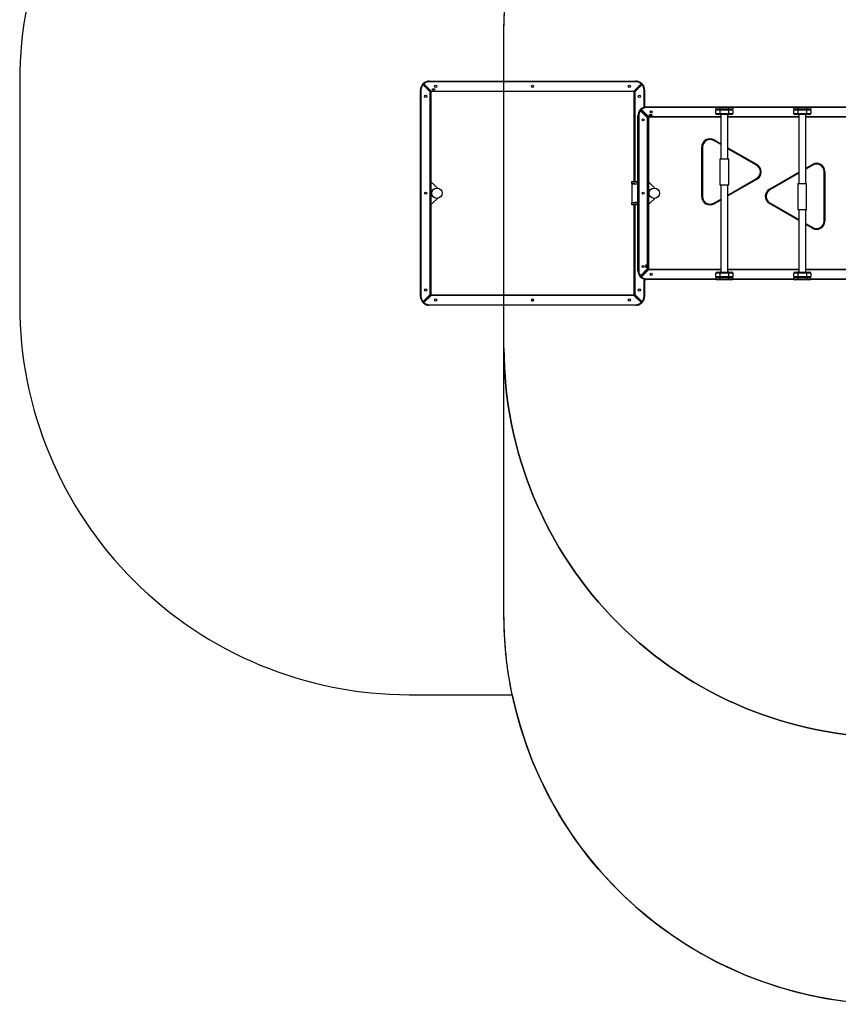
# Model space of a CAD drawing. Units: millimetres. Extents: x -399 to 1156, y -7 to 864.
# Drawn here: x 137 to 452, y -7 to 373 of the extents above; entities that cross this region are included whole.
import ezdxf

# ---------------------------------------------------------------- set-up
doc = ezdxf.new("R2010")
doc.units = ezdxf.units.MM
doc.header["$LTSCALE"] = 45
doc.header["$PDSIZE"] = -1
doc.layers.add('VP-DIM', color=7, linetype='Continuous')
doc.layers.add('VP-HIC', color=6, linetype='Continuous')
doc.layers.add('VP-EQ', color=7, linetype='Continuous', true_color=0x8a3492)
doc.dimstyles.get("Standard").update_dxf_attribs({"dimtxt": 14, "dimasz": 20, "dimexe": 20, "dimexo": 50, "dimgap": 20, "dimtad": 0, "dimdec": 0, "dimzin": 0, "dimdsep": 46, "dimtxsty": 'Standard', "dimcen": -0.09, "dimadec": 0, "dimazin": 0, "dimtfac": 1, "dimtdec": 4, "dimtofl": 0, "dimtmove": 0, "dimatfit": 3, "dimfxl": 70, "dimfxlon": 1, "dimtolj": 1, "dimtzin": 0, "dimarcsym": 0})

# ---------------------------------------------------------------- blocks, each defined once
blk = doc.blocks.new('*D883')
at = {"layer": 'Defpoints', "color": 0}
for p in [(592.72, 610.22), (592.72, 353.91), (291.36, 305.87)]:
    blk.add_point(p, dxfattribs=at)
at = {"layer": 'VP-DIM', "color": 0, "lineweight": -2}
for p, q in [((291.36, 540.22), (291.36, 630.22)), ((592.72, 540.22), (592.72, 630.22)), ((311.36, 610.22), (405.87, 610.22)), ((572.72, 610.22), (476.21, 610.22))]:
    blk.add_line(p, q, dxfattribs=at)
at = {"layer": 'VP-DIM', "color": 0}
for points in [[(311.36, 613.56), (311.36, 606.89), (291.36, 610.22)], [(572.72, 606.89), (572.72, 613.56), (592.72, 610.22)]]:
    blk.add_solid(points, dxfattribs=at)
at = {"layer": 'VP-DIM', "color": 0, "insert": (441.04, 610.22), "char_height": 14, "attachment_point": 5}
blk.add_mtext('\\A1;310', dxfattribs=at)
blk = doc.blocks.new('*D885')
at = {"layer": 'Defpoints', "color": 0}
for p in [(747.02, 696.46), (137.06, 305.87), (747.02, 246.28)]:
    blk.add_point(p, dxfattribs=at)
at = {"layer": 'VP-DIM', "color": 0, "lineweight": -2}
for p, q in [((137.06, 626.46), (137.06, 716.46)), ((747.02, 626.46), (747.02, 716.46)), ((157.06, 696.46), (407.87, 696.46)), ((727.02, 696.46), (478.21, 696.46))]:
    blk.add_line(p, q, dxfattribs=at)
at = {"layer": 'VP-DIM', "color": 0}
for points in [[(157.06, 699.8), (157.06, 693.13), (137.06, 696.46)], [(727.02, 693.13), (727.02, 699.8), (747.02, 696.46)]]:
    blk.add_solid(points, dxfattribs=at)
at = {"layer": 'VP-DIM', "color": 0, "insert": (443.04, 696.46), "char_height": 14, "attachment_point": 5}
blk.add_mtext('\\A1;610', dxfattribs=at)
blk = doc.blocks.new('RB2862')
at = {"color": 7, "linetype": 'Continuous', "lineweight": 25}
for p, q in [((214.36, 416.09), (211.55, 418.9)), ((211.69, 419.05), (214.5, 416.23)), ((214.55, 416.28), (211.74, 419.09)), ((211.88, 419.24), (214.69, 416.42)), ((213.96, 420.02), (213.96, 420.22)), ((213.96, 420.22), (293.46, 420.22)), ((293.46, 420.02), (213.96, 420.02)), ((292.73, 416.42), (295.54, 419.24)), ((295.68, 419.09), (292.87, 416.28)), ((292.92, 416.23), (295.73, 419.05)), ((295.88, 418.9), (293.06, 416.09)), ((293.46, 420.02), (293.46, 420.22)), ((210.76, 416.82), (210.56, 416.82)), ((210.56, 337.32), (210.56, 416.82)), ((210.76, 416.82), (210.76, 337.32)), ((214.11, 416.62), (214.12, 416.62)), ((214.12, 416.62), (214.12, 416.71)), ((214.36, 338.06), (214.36, 416.09)), ((214.56, 416.09), (214.36, 416.09)), ((214.56, 416.09), (214.56, 338.06)), ((214.69, 416.42), (292.73, 416.42)), ((214.69, 416.22), (214.69, 416.42)), ((292.73, 416.22), (214.69, 416.22)), ((249.71, 416.22), (249.71, 415.96)), ((249.85, 415.62), (251.72, 413.66)), ((255.7, 413.66), (257.57, 415.62)), ((257.71, 415.96), (257.71, 416.22)), ((292.73, 416.22), (292.73, 416.42)), ((293.06, 416.09), (292.86, 416.09)), ((292.86, 338.06), (292.86, 416.09)), ((293.06, 416.09), (293.06, 338.06)), ((293.3, 416.71), (293.3, 416.62)), ((293.3, 416.62), (293.31, 416.62)), ((293.36, 415.57), (293.81, 415.57)), ((293.36, 415.53), (293.36, 415.57)), ((293.86, 415.53), (293.36, 415.53)), ((293.36, 415.34), (293.57, 415.15)), ((293.36, 415), (293.36, 415.34)), ((293.41, 415), (293.36, 415)), ((293.36, 414.8), (293.81, 414.8)), ((293.36, 414.76), (293.36, 414.8)), ((293.86, 414.76), (293.36, 414.76)), ((293.41, 415.23), (293.41, 415)), ((293.55, 415.11), (293.41, 415.23)), ((293.71, 415.28), (293.71, 415.32)), ((293.81, 415.65), (293.86, 415.62)), ((293.81, 415.57), (293.81, 415.65)), ((293.81, 414.88), (293.86, 414.85)), ((293.81, 414.8), (293.81, 414.88)), ((293.86, 415.62), (293.86, 415.53)), ((293.86, 414.85), (293.86, 414.76)), ((296.86, 416.82), (296.66, 416.82)), ((296.66, 337.32), (296.66, 416.82)), ((296.86, 416.82), (296.86, 337.32)), ((211.55, 335.24), (214.36, 338.06)), ((214.5, 337.91), (211.69, 335.1)), ((211.74, 335.05), (214.55, 337.86)), ((214.69, 337.72), (211.88, 334.91)), ((214.11, 337.52), (214.12, 337.52)), ((214.12, 337.52), (214.12, 337.43)), ((214.56, 338.06), (214.36, 338.06)), ((214.69, 337.92), (249.21, 337.92)), ((214.69, 337.92), (214.69, 337.72)), ((249.16, 336.47), (249.24, 338.66)), ((249.46, 338.71), (249.24, 338.66)), ((249.55, 338.9), (249.34, 338.85)), ((249.37, 336.47), (249.46, 338.71)), ((249.58, 338.89), (249.97, 338.81)), ((257.36, 338.78), (250.06, 338.78)), ((257.45, 338.81), (257.84, 338.89)), ((258.08, 338.85), (257.87, 338.9)), ((257.96, 338.71), (258.05, 336.47)), ((258.18, 338.66), (257.96, 338.71)), ((258.18, 338.66), (258.27, 336.47)), ((258.21, 337.92), (292.73, 337.92)), ((292.73, 337.92), (292.73, 337.72)), ((295.54, 334.91), (292.73, 337.72)), ((293.06, 338.06), (292.86, 338.06)), ((292.87, 337.86), (295.68, 335.05)), ((295.73, 335.1), (292.92, 337.91)), ((293.06, 338.06), (295.88, 335.24)), ((293.3, 337.43), (293.3, 337.52)), ((293.3, 337.52), (293.31, 337.52)), ((210.76, 337.32), (210.56, 337.32)), ((211.75, 334.76), (211.88, 334.91)), ((213.96, 334.12), (213.96, 333.92)), ((220.55, 333.92), (213.96, 333.92)), ((224.16, 332.4), (221.45, 335.11)), ((221.59, 335.4), (224.4, 332.58)), ((224.52, 332.53), (221.65, 335.4)), ((221.9, 335.15), (221.87, 335.12)), ((221.94, 335.53), (224.71, 332.77)), ((223.81, 336.47), (223.81, 336.17)), ((223.81, 336.47), (283.61, 336.47)), ((283.61, 336.17), (223.81, 336.17)), ((282.72, 332.77), (285.48, 335.53)), ((285.77, 335.4), (282.9, 332.53)), ((283.02, 332.58), (285.83, 335.4)), ((285.97, 335.11), (283.26, 332.4)), ((283.61, 336.47), (283.61, 336.17)), ((285.56, 335.12), (285.52, 335.15)), ((293.46, 333.92), (286.88, 333.92)), ((293.46, 334.12), (293.46, 333.92)), ((296.86, 337.32), (296.66, 337.32)), ((220.46, 333.17), (220.76, 333.17)), ((220.46, 306.4), (220.46, 333.17)), ((223.97, 333.01), (223.97, 333.08)), ((224.03, 332.97), (224.03, 333.02)), ((224.08, 332.97), (224.03, 332.97)), ((224.46, 332.44), (224.46, 304.57)), ((282.76, 332.47), (224.67, 332.47)), ((224.71, 332.77), (282.72, 332.77)), ((225.08, 333.42), (225.11, 333.47)), ((225.16, 333.42), (225.08, 333.42)), ((225.11, 333.47), (225.21, 333.47)), ((225.16, 332.97), (225.16, 333.42)), ((225.21, 332.97), (225.16, 332.97)), ((225.21, 333.47), (225.21, 332.97)), ((225.47, 333.42), (225.5, 333.47)), ((225.55, 333.42), (225.47, 333.42)), ((225.5, 333.47), (225.59, 333.47)), ((225.55, 332.97), (225.55, 333.42)), ((225.59, 332.97), (225.55, 332.97)), ((225.59, 333.47), (225.59, 332.97)), ((225.78, 332.97), (225.97, 333.18)), ((226.12, 332.97), (225.78, 332.97)), ((225.84, 333.32), (225.8, 333.32)), ((226.01, 333.16), (225.88, 333.02)), ((225.88, 333.02), (226.12, 333.02)), ((226.12, 333.02), (226.12, 332.97)), ((249.71, 332.47), (249.71, 332.26)), ((249.85, 331.92), (251.72, 329.96)), ((255.7, 329.96), (257.57, 331.92)), ((257.71, 332.26), (257.71, 332.47)), ((282.96, 304.57), (282.96, 332.44)), ((283.39, 332.97), (283.34, 332.97)), ((283.39, 333.02), (283.39, 332.97)), ((283.45, 333.08), (283.45, 333.01)), ((283.46, 332.04), (283.91, 332.04)), ((283.46, 331.99), (283.46, 332.04)), ((283.96, 331.99), (283.46, 331.99)), ((283.46, 331.66), (283.91, 331.66)), ((283.46, 331.61), (283.46, 331.66)), ((283.96, 331.61), (283.46, 331.61)), ((283.6, 331.42), (283.6, 331.38)), ((283.71, 331.28), (283.76, 331.28)), ((283.85, 331.36), (283.85, 331.41)), ((283.91, 332.04), (283.91, 332.12)), ((283.91, 332.12), (283.96, 332.09)), ((283.91, 331.66), (283.91, 331.73)), ((283.91, 331.73), (283.96, 331.7)), ((283.96, 332.09), (283.96, 331.99)), ((283.96, 331.7), (283.96, 331.61)), ((286.66, 333.17), (286.96, 333.17)), ((286.96, 333.17), (286.96, 306.17)), ((252.4, 311.64), (252.4, 311.94)), ((252.4, 311.94), (271.45, 311.94)), ((271.45, 311.64), (252.4, 311.64)), ((271.45, 311.64), (271.45, 311.94)), ((220.36, 304.97), (220.36, 306.17)), ((220.36, 304.97), (220.66, 304.97)), ((220.36, 301.47), (220.36, 304.97)), ((220.66, 306.47), (220.66, 304.97)), ((220.66, 306.47), (221.06, 306.47)), ((220.66, 304.97), (220.66, 301.47)), ((221.06, 304.97), (220.66, 304.97)), ((221.06, 304.97), (221.06, 306.47)), ((221.06, 301.47), (221.06, 304.97)), ((221.06, 304.97), (221.36, 304.97)), ((221.36, 304.97), (221.36, 306.17)), ((221.36, 301.47), (221.36, 304.97)), ((221.66, 304.97), (221.36, 304.97)), ((221.66, 306.47), (221.66, 304.97)), ((221.66, 306.47), (222.96, 306.47)), ((221.66, 304.97), (221.66, 301.47)), ((222.96, 304.97), (221.66, 304.97)), ((222.96, 304.97), (222.96, 306.47)), ((222.96, 301.47), (222.96, 304.97)), ((223.26, 304.97), (222.96, 304.97)), ((223.26, 306.17), (223.26, 304.97)), ((223.26, 304.97), (223.26, 301.47)), ((256.92, 304.57), (223.26, 304.57)), ((251.08, 304.57), (249.61, 307.12)), ((266.92, 304.91), (256.92, 304.91)), ((256.92, 304.91), (256.92, 301.54)), ((266.92, 304.91), (266.92, 301.54)), ((284.06, 304.57), (266.92, 304.57)), ((274.23, 307.12), (272.76, 304.57)), ((284.06, 304.97), (284.06, 306.17)), ((284.06, 304.97), (284.36, 304.97)), ((284.06, 301.47), (284.06, 304.97)), ((284.36, 306.47), (284.36, 304.97)), ((284.36, 306.47), (285.66, 306.47)), ((284.36, 304.97), (284.36, 301.47)), ((285.66, 304.97), (284.36, 304.97)), ((285.66, 304.97), (285.66, 306.47)), ((285.66, 301.47), (285.66, 304.97)), ((285.66, 304.97), (285.96, 304.97)), ((285.96, 306.17), (285.96, 304.97)), ((285.96, 304.97), (285.96, 301.47)), ((286.26, 304.97), (285.96, 304.97)), ((286.26, 306.47), (286.26, 304.97)), ((286.26, 306.47), (286.66, 306.47)), ((286.66, 304.97), (286.26, 304.97)), ((286.26, 304.97), (286.26, 301.47)), ((286.66, 304.97), (286.66, 306.47)), ((286.66, 301.47), (286.66, 304.97)), ((286.96, 304.97), (286.66, 304.97)), ((286.96, 306.17), (286.96, 304.97)), ((286.96, 304.97), (286.96, 301.47)), ((220.36, 301.47), (220.66, 301.47)), ((220.36, 300.27), (220.36, 301.47)), ((220.46, 276.4), (220.46, 300.05)), ((220.66, 301.47), (221.06, 301.47)), ((220.66, 301.47), (220.66, 299.97)), ((221.06, 299.97), (220.66, 299.97)), ((221.06, 301.47), (221.36, 301.47)), ((221.06, 299.97), (221.06, 301.47)), ((221.66, 301.47), (221.36, 301.47)), ((221.36, 300.27), (221.36, 301.47)), ((221.66, 301.47), (221.66, 299.97)), ((221.66, 301.47), (222.96, 301.47)), ((222.96, 299.97), (221.66, 299.97)), ((222.96, 299.97), (222.96, 301.47)), ((223.26, 301.47), (222.96, 301.47)), ((223.26, 301.88), (256.92, 301.88)), ((223.26, 301.47), (223.26, 300.27)), ((224.46, 301.88), (224.46, 274.57)), ((259.14, 290.62), (252.64, 301.88)), ((256.92, 301.54), (266.92, 301.54)), ((271.21, 301.88), (264.71, 290.62)), ((266.92, 301.88), (284.06, 301.88)), ((282.96, 274.57), (282.96, 301.88)), ((284.06, 301.47), (284.36, 301.47)), ((284.06, 300.27), (284.06, 301.47)), ((284.36, 301.47), (285.66, 301.47)), ((284.36, 301.47), (284.36, 299.97)), ((285.66, 299.97), (284.36, 299.97)), ((285.66, 299.97), (285.66, 301.47)), ((285.66, 301.47), (285.96, 301.47)), ((285.96, 301.47), (285.96, 300.27)), ((286.26, 301.47), (285.96, 301.47)), ((286.26, 301.47), (286.26, 299.97)), ((286.26, 301.47), (286.66, 301.47)), ((286.66, 299.97), (286.26, 299.97)), ((286.66, 299.97), (286.66, 301.47)), ((286.96, 301.47), (286.66, 301.47)), ((286.96, 301.47), (286.96, 300.27)), ((286.96, 300.27), (286.96, 276.17)), ((243.2, 274.57), (249.71, 285.83)), ((255.28, 285.83), (261.78, 274.57)), ((220.36, 274.97), (220.36, 276.17)), ((220.36, 271.47), (220.36, 274.97)), ((220.36, 274.97), (220.66, 274.97)), ((220.66, 276.47), (220.66, 274.97)), ((220.66, 276.47), (221.06, 276.47)), ((220.66, 274.97), (220.66, 271.47)), ((221.06, 274.97), (220.66, 274.97)), ((221.06, 274.97), (221.06, 276.47)), ((221.06, 274.97), (221.36, 274.97)), ((221.06, 271.47), (221.06, 274.97)), ((221.36, 274.97), (221.36, 276.17)), ((221.36, 271.47), (221.36, 274.97)), ((221.66, 274.97), (221.36, 274.97)), ((221.66, 276.47), (221.66, 274.97)), ((221.66, 276.47), (222.96, 276.47)), ((221.66, 274.97), (221.66, 271.47)), ((222.96, 274.97), (221.66, 274.97)), ((222.96, 274.97), (222.96, 276.47)), ((222.96, 271.47), (222.96, 274.97)), ((223.26, 274.97), (222.96, 274.97)), ((223.26, 276.17), (223.26, 274.97)), ((223.26, 274.97), (223.26, 271.47)), ((247.49, 274.57), (223.26, 274.57)), ((257.49, 274.91), (247.49, 274.91)), ((247.49, 274.91), (247.49, 271.54)), ((257.49, 274.91), (257.49, 271.54)), ((284.06, 274.57), (257.49, 274.57)), ((284.06, 274.97), (284.06, 276.17)), ((284.06, 274.97), (284.36, 274.97)), ((284.06, 271.47), (284.06, 274.97)), ((284.36, 276.47), (284.36, 274.97)), ((284.36, 276.47), (285.66, 276.47)), ((285.66, 274.97), (284.36, 274.97)), ((284.36, 274.97), (284.36, 271.47)), ((285.66, 274.97), (285.66, 276.47)), ((285.66, 271.47), (285.66, 274.97)), ((285.66, 274.97), (285.96, 274.97)), ((285.96, 276.17), (285.96, 274.97)), ((285.96, 274.97), (285.96, 271.47)), ((286.26, 274.97), (285.96, 274.97)), ((286.26, 276.47), (286.26, 274.97)), ((286.26, 276.47), (286.66, 276.47)), ((286.66, 274.97), (286.26, 274.97)), ((286.26, 274.97), (286.26, 271.47)), ((286.66, 274.97), (286.66, 276.47)), ((286.96, 274.97), (286.66, 274.97)), ((286.66, 271.47), (286.66, 274.97)), ((286.96, 276.17), (286.96, 274.97)), ((286.96, 274.97), (286.96, 271.47)), ((220.36, 270.27), (220.36, 271.47)), ((220.36, 271.47), (220.66, 271.47)), ((220.46, 246.4), (220.46, 270.05)), ((220.66, 271.47), (220.66, 269.97)), ((220.66, 271.47), (221.06, 271.47)), ((221.06, 269.97), (220.66, 269.97)), ((221.06, 269.97), (221.06, 271.47)), ((221.06, 271.47), (221.36, 271.47)), ((221.36, 270.27), (221.36, 271.47)), ((221.66, 271.47), (221.36, 271.47)), ((221.66, 271.47), (221.66, 269.97)), ((221.66, 271.47), (222.96, 271.47)), ((222.96, 269.97), (221.66, 269.97)), ((222.96, 269.97), (222.96, 271.47)), ((223.26, 271.47), (222.96, 271.47)), ((223.26, 271.88), (247.49, 271.88)), ((223.26, 271.47), (223.26, 270.27)), ((224.46, 271.88), (224.46, 244.57)), ((240.18, 269.33), (241.65, 271.88)), ((247.49, 271.54), (257.49, 271.54)), ((257.49, 271.88), (284.06, 271.88)), ((263.33, 271.88), (264.8, 269.33)), ((282.96, 244.57), (282.96, 271.88)), ((284.06, 271.47), (284.36, 271.47)), ((284.06, 270.27), (284.06, 271.47)), ((284.36, 271.47), (285.66, 271.47)), ((284.36, 271.47), (284.36, 269.97)), ((285.66, 269.97), (284.36, 269.97)), ((285.66, 269.97), (285.66, 271.47)), ((285.66, 271.47), (285.96, 271.47)), ((285.96, 271.47), (285.96, 270.27)), ((286.26, 271.47), (285.96, 271.47)), ((286.26, 271.47), (286.26, 269.97)), ((286.26, 271.47), (286.66, 271.47)), ((286.66, 269.97), (286.26, 269.97)), ((286.66, 269.97), (286.66, 271.47)), ((286.96, 271.47), (286.66, 271.47)), ((286.96, 271.47), (286.96, 270.27)), ((286.96, 270.27), (286.96, 246.17)), ((242.96, 264.81), (262.01, 264.8)), ((262.01, 264.5), (242.96, 264.51))]:
    blk.add_line(p, q, dxfattribs=at)
at = {"color": 8, "linetype": 'Continuous', "lineweight": 25}
for p, q in [((214.26, 416.57), (214.21, 416.57)), ((214.21, 416.57), (214.21, 416.52)), ((293.21, 416.57), (293.16, 416.57)), ((293.21, 416.52), (293.21, 416.57)), ((214.21, 337.62), (214.21, 337.57)), ((214.21, 337.57), (214.26, 337.57)), ((249.21, 337.72), (214.69, 337.72)), ((249.97, 338.81), (250.18, 336.47)), ((250.27, 336.47), (250.06, 338.78)), ((257.36, 338.78), (257.16, 336.47)), ((257.24, 336.47), (257.45, 338.81)), ((292.73, 337.72), (258.22, 337.72)), ((293.16, 337.57), (293.21, 337.57)), ((293.21, 337.57), (293.21, 337.62)), ((213.96, 334.12), (220.6, 334.12)), ((225.23, 334.12), (225.71, 334.12)), ((281.71, 334.12), (282.19, 334.12)), ((286.82, 334.12), (293.46, 334.12)), ((220.76, 333.17), (220.76, 306.47)), ((224.11, 332.87), (224.18, 332.87)), ((224.16, 304.57), (224.16, 332.4)), ((283.24, 332.87), (283.31, 332.87)), ((283.26, 332.4), (283.26, 304.57)), ((286.66, 306.47), (286.66, 333.17)), ((249.87, 307.27), (251.43, 304.57)), ((272.41, 304.57), (273.97, 307.27)), ((220.76, 299.97), (220.76, 276.47)), ((224.16, 274.57), (224.16, 301.88)), ((252.98, 301.88), (259.4, 290.77)), ((264.45, 290.77), (270.86, 301.88)), ((283.26, 301.88), (283.26, 274.57)), ((286.66, 276.47), (286.66, 299.97)), ((249.97, 285.68), (243.55, 274.57)), ((261.43, 274.57), (255.02, 285.68)), ((220.76, 269.97), (220.76, 246.47)), ((224.16, 244.57), (224.16, 271.88)), ((242, 271.88), (240.44, 269.18)), ((264.54, 269.18), (262.98, 271.88)), ((283.26, 271.88), (283.26, 244.57)), ((286.66, 246.47), (286.66, 269.97))]:
    blk.add_line(p, q, dxfattribs=at)
at = {"color": 7, "linetype": 'Continuous', "lineweight": 25, "flags": 128}
for points in [[(211.4, 419.04), (211.4, 419.03), (211.41, 419.03), (211.42, 419.01), (211.44, 419), (211.46, 418.98), (211.49, 418.95), (211.52, 418.93), (211.55, 418.9)], [(211.69, 419.05), (211.69, 419.04), (211.68, 419.03), (211.66, 419.02), (211.65, 419), (211.63, 418.98), (211.6, 418.96), (211.57, 418.93), (211.55, 418.9)], [(211.88, 419.24), (211.85, 419.21), (211.83, 419.18), (211.8, 419.16), (211.78, 419.14), (211.76, 419.12), (211.75, 419.11), (211.74, 419.1), (211.74, 419.09)], [(211.88, 419.24), (211.85, 419.27), (211.83, 419.29), (211.81, 419.32), (211.79, 419.34), (211.77, 419.36), (211.76, 419.38), (211.75, 419.38), (211.75, 419.39)], [(212.01, 418.82), (211.99, 418.79), (211.96, 418.77)], [(295.46, 418.77), (295.43, 418.79), (295.41, 418.82)], [(295.67, 419.39), (295.67, 419.38), (295.66, 419.38), (295.65, 419.36), (295.64, 419.34), (295.62, 419.32), (295.59, 419.29), (295.57, 419.27), (295.54, 419.24)], [(295.68, 419.09), (295.68, 419.1), (295.67, 419.11), (295.66, 419.12), (295.64, 419.14), (295.62, 419.16), (295.6, 419.18), (295.57, 419.21), (295.54, 419.24)], [(295.88, 418.9), (295.85, 418.93), (295.82, 418.96), (295.8, 418.98), (295.78, 419), (295.76, 419.02), (295.74, 419.03), (295.74, 419.04), (295.73, 419.05)], [(295.88, 418.9), (295.9, 418.93), (295.93, 418.95), (295.96, 418.98), (295.98, 419), (296, 419.01), (296.01, 419.03), (296.02, 419.03), (296.03, 419.04)], [(214.5, 416.23), (214.5, 416.23), (214.49, 416.22), (214.48, 416.21), (214.46, 416.19), (214.44, 416.17), (214.42, 416.14), (214.39, 416.12), (214.36, 416.09)], [(214.69, 416.42), (214.67, 416.39), (214.64, 416.37), (214.62, 416.34), (214.59, 416.32), (214.58, 416.3), (214.56, 416.29), (214.56, 416.28), (214.55, 416.28)], [(292.87, 416.28), (292.87, 416.28), (292.86, 416.29), (292.85, 416.3), (292.83, 416.32), (292.81, 416.34), (292.78, 416.37), (292.76, 416.39), (292.73, 416.42)], [(293.06, 416.09), (293.03, 416.12), (293.01, 416.14), (292.98, 416.17), (292.96, 416.19), (292.94, 416.21), (292.93, 416.22), (292.92, 416.23), (292.92, 416.23)], [(214.36, 338.06), (214.39, 338.03), (214.42, 338), (214.44, 337.98), (214.46, 337.96), (214.48, 337.94), (214.49, 337.92), (214.5, 337.92), (214.5, 337.91)], [(214.55, 337.86), (214.56, 337.86), (214.56, 337.85), (214.58, 337.84), (214.59, 337.82), (214.62, 337.8), (214.64, 337.78), (214.67, 337.75), (214.69, 337.72)], [(249.24, 338.66), (249.25, 338.71), (249.25, 338.75), (249.27, 338.78), (249.28, 338.81), (249.3, 338.83), (249.32, 338.85), (249.34, 338.85)], [(249.58, 338.89), (249.56, 338.9), (249.54, 338.89), (249.52, 338.88), (249.5, 338.85), (249.48, 338.82), (249.47, 338.79), (249.46, 338.75), (249.46, 338.71)], [(257.96, 338.71), (257.96, 338.75), (257.95, 338.79), (257.94, 338.82), (257.93, 338.85), (257.91, 338.88), (257.89, 338.89), (257.86, 338.9), (257.84, 338.89)], [(258.08, 338.85), (258.1, 338.85), (258.12, 338.83), (258.14, 338.81), (258.16, 338.78), (258.17, 338.75), (258.18, 338.71), (258.18, 338.66)], [(292.73, 337.72), (292.76, 337.75), (292.78, 337.78), (292.81, 337.8), (292.83, 337.82), (292.85, 337.84), (292.86, 337.85), (292.87, 337.86), (292.87, 337.86)], [(292.92, 337.91), (292.92, 337.92), (292.93, 337.92), (292.94, 337.94), (292.96, 337.96), (292.98, 337.98), (293.01, 338), (293.03, 338.03), (293.06, 338.06)], [(211.55, 335.24), (211.52, 335.22), (211.49, 335.19), (211.46, 335.17), (211.44, 335.15), (211.42, 335.13), (211.41, 335.12), (211.4, 335.11), (211.4, 335.11)], [(211.55, 335.24), (211.57, 335.21), (211.6, 335.19), (211.63, 335.16), (211.65, 335.14), (211.66, 335.12), (211.68, 335.11), (211.69, 335.1), (211.69, 335.1)], [(211.74, 335.05), (211.74, 335.05), (211.75, 335.04), (211.76, 335.03), (211.78, 335.01), (211.8, 334.99), (211.83, 334.96), (211.85, 334.94), (211.88, 334.91)], [(211.96, 335.38), (211.99, 335.35), (212.01, 335.33)], [(295.41, 335.33), (295.43, 335.35), (295.46, 335.38)], [(295.54, 334.91), (295.57, 334.94), (295.6, 334.96), (295.62, 334.99), (295.64, 335.01), (295.66, 335.03), (295.67, 335.04), (295.68, 335.05), (295.68, 335.05)], [(295.54, 334.91), (295.57, 334.88), (295.59, 334.85), (295.62, 334.82), (295.64, 334.8), (295.65, 334.78), (295.66, 334.77), (295.67, 334.76), (295.67, 334.76)], [(295.73, 335.1), (295.74, 335.1), (295.74, 335.11), (295.76, 335.12), (295.78, 335.14), (295.8, 335.16), (295.82, 335.19), (295.85, 335.21), (295.88, 335.24)], [(296.03, 335.11), (296.02, 335.11), (296.01, 335.12), (296, 335.13), (295.98, 335.15), (295.96, 335.17), (295.93, 335.19), (295.9, 335.22), (295.88, 335.24)], [(224.16, 332.4), (224.2, 332.43), (224.24, 332.46), (224.28, 332.49), (224.32, 332.52), (224.35, 332.54), (224.37, 332.56), (224.39, 332.57), (224.4, 332.58), (224.4, 332.58)], [(224.16, 332.4), (224.21, 332.41), (224.26, 332.41), (224.31, 332.42), (224.35, 332.42), (224.39, 332.43), (224.42, 332.43), (224.44, 332.44), (224.46, 332.44), (224.46, 332.44)], [(224.71, 332.77), (224.67, 332.73), (224.64, 332.69), (224.62, 332.65), (224.59, 332.62), (224.57, 332.59), (224.55, 332.56), (224.53, 332.55), (224.53, 332.53), (224.52, 332.53)], [(224.71, 332.77), (224.7, 332.72), (224.69, 332.67), (224.69, 332.62), (224.68, 332.58), (224.67, 332.54), (224.67, 332.51), (224.67, 332.49), (224.67, 332.48), (224.67, 332.47)], [(282.9, 332.53), (282.9, 332.54), (282.89, 332.55), (282.87, 332.57), (282.85, 332.6), (282.82, 332.64), (282.79, 332.68), (282.75, 332.73), (282.72, 332.77)], [(282.72, 332.77), (282.72, 332.72), (282.73, 332.67), (282.74, 332.62), (282.74, 332.58), (282.75, 332.54), (282.75, 332.51), (282.76, 332.49), (282.76, 332.48), (282.76, 332.47)], [(282.96, 332.44), (282.97, 332.44), (282.98, 332.44), (283.01, 332.43), (283.05, 332.43), (283.09, 332.42), (283.15, 332.41), (283.2, 332.41), (283.26, 332.4)], [(283.02, 332.58), (283.02, 332.58), (283.04, 332.57), (283.06, 332.55), (283.09, 332.53), (283.13, 332.5), (283.17, 332.47), (283.21, 332.43), (283.26, 332.4)], [(249.61, 307.12), (249.62, 307.12), (249.63, 307.13), (249.66, 307.14), (249.69, 307.16), (249.73, 307.18), (249.77, 307.21), (249.82, 307.24), (249.87, 307.27)], [(273.97, 307.27), (274.02, 307.24), (274.07, 307.21), (274.12, 307.18), (274.16, 307.16), (274.19, 307.14), (274.21, 307.13), (274.23, 307.12), (274.23, 307.12)], [(259.14, 290.62), (259.14, 290.62), (259.16, 290.63), (259.18, 290.64), (259.21, 290.66), (259.25, 290.68), (259.3, 290.71), (259.35, 290.74), (259.4, 290.77)], [(264.71, 290.62), (264.7, 290.62), (264.69, 290.63), (264.66, 290.64), (264.63, 290.66), (264.59, 290.68), (264.54, 290.71), (264.5, 290.74), (264.45, 290.77)], [(249.97, 285.68), (249.92, 285.71), (249.87, 285.74), (249.83, 285.76), (249.79, 285.79), (249.76, 285.81), (249.73, 285.82), (249.72, 285.83), (249.71, 285.83)], [(255.02, 285.68), (255.07, 285.71), (255.12, 285.74), (255.16, 285.76), (255.2, 285.78), (255.24, 285.8), (255.26, 285.82), (255.27, 285.83), (255.28, 285.83)], [(240.44, 269.18), (240.39, 269.21), (240.34, 269.24), (240.3, 269.27), (240.26, 269.29), (240.22, 269.31), (240.2, 269.32), (240.18, 269.33), (240.18, 269.33)], [(264.8, 269.33), (264.8, 269.32), (264.78, 269.31), (264.76, 269.3), (264.72, 269.28), (264.68, 269.26), (264.64, 269.23), (264.59, 269.2), (264.54, 269.18)], [(242.96, 264.51), (242.96, 264.52), (242.96, 264.53), (242.96, 264.56), (242.96, 264.6), (242.96, 264.64), (242.96, 264.7), (242.96, 264.75), (242.96, 264.81)], [(262.01, 264.5), (262.01, 264.51), (262.01, 264.53), (262.01, 264.56), (262.01, 264.59), (262.01, 264.64), (262.01, 264.69), (262.01, 264.75), (262.01, 264.8)]]:
    blk.add_lwpolyline(points, dxfattribs=at)
at = {"color": 7, "linetype": 'Continuous', "lineweight": 25}
for centre, radius in [((216.41, 418.22), 0.425), ((253.71, 418.22), 0.425), ((291.01, 418.22), 0.425), ((212.56, 414.37), 0.425), ((253.71, 413.87), 2), ((294.86, 414.37), 0.425), ((212.56, 377.07), 0.425), ((294.86, 377.07), 0.425), ((212.56, 339.77), 0.425), ((294.86, 339.77), 0.425), ((216.41, 335.92), 0.425), ((225.47, 334.47), 0.425), ((253.71, 334.47), 0.425), ((281.95, 334.47), 0.425), ((291.01, 335.92), 0.425), ((222.46, 331.4), 0.425), ((253.71, 330.17), 2), ((284.96, 331.4), 0.425)]:
    blk.add_circle(centre, radius, dxfattribs=at)
for centre, radius, start, end in [((213.91, 416.82), 3.35, 138.6403, 180), ((213.91, 416.82), 3.15, 138.6403, 180), ((211.55, 418.9), 0.2, 45, 138.6403), ((211.88, 419.24), 0.2, 131.3597, 225), ((213.96, 416.87), 3.35, 90, 131.3597), ((213.96, 416.87), 3.15, 90, 131.3597), ((293.46, 416.87), 3.35, 48.6403, 90), ((293.46, 416.87), 3.15, 48.6403, 90), ((295.54, 419.24), 0.2, 315, 48.6403), ((295.88, 418.9), 0.2, 41.3597, 135), ((293.51, 416.82), 3.15, 360, 41.3597), ((293.51, 416.82), 3.35, 0, 41.3597), ((214.36, 416.09), 0.2, 0, 45), ((214.69, 416.42), 0.2, 225, 270), ((250.21, 415.96), 0.5, 180, 223.7337), ((257.21, 415.96), 0.5, 316.2663, 0), ((292.73, 416.42), 0.2, 270, 315), ((293.06, 416.09), 0.2, 135, 180), ((212.56, 377.07), 0.425, 71.3439, 288.5311), ((214.36, 338.06), 0.2, 315, 360), ((214.69, 337.72), 0.2, 90, 135), ((292.73, 337.72), 0.2, 45, 90), ((293.06, 338.06), 0.2, 180, 225), ((213.91, 337.32), 3.35, 180, 221.3597), ((213.91, 337.32), 3.15, 180, 221.3597), ((211.55, 335.24), 0.2, 221.3597, 315), ((211.88, 334.91), 0.2, 135, 228.6403), ((213.96, 337.27), 3.35, 228.6403, 270), ((213.96, 337.27), 3.15, 228.6403, 270), ((223.81, 333.17), 3.35, 138.6403, 180), ((223.81, 333.17), 3.05, 140.6448, 180), ((221.45, 335.25), 0.2, 45, 138.6403), ((221.8, 335.54), 0.2, 129.8117, 225), ((223.81, 333.12), 3.35, 90, 129.8117), ((223.81, 333.12), 3.05, 90, 127.751), ((283.61, 333.12), 3.35, 50.1883, 90), ((283.61, 333.12), 3.05, 52.249, 90), ((285.63, 335.54), 0.2, 315, 50.1883), ((285.98, 335.25), 0.2, 41.3597, 135), ((283.61, 333.17), 3.05, 0, 39.3552), ((283.61, 333.17), 3.35, 0, 41.3597), ((293.46, 337.27), 3.15, 270, 311.3597), ((293.46, 337.27), 3.35, 270, 311.3597), ((295.54, 334.91), 0.2, 311.3597, 45), ((295.88, 335.24), 0.2, 225, 318.6403), ((293.51, 337.32), 3.15, 318.6403, 360), ((293.51, 337.32), 3.35, 318.6403, 0), ((224.26, 332.44), 0.2, 0, 45), ((224.67, 332.67), 0.2, 225, 270), ((250.21, 332.26), 0.5, 180, 223.7337), ((257.21, 332.26), 0.5, 316.2663, 0), ((282.76, 332.67), 0.2, 270, 315), ((283.16, 332.44), 0.2, 135, 180), ((252.4, 308.72), 3.21, 90, 210), ((252.4, 308.72), 2.91, 90, 210), ((271.45, 308.72), 3.21, 330, 90), ((271.45, 308.72), 2.91, 330, 90), ((220.66, 306.17), 0.3, 90, 180), ((221.06, 306.17), 0.3, 0, 90), ((221.66, 306.17), 0.3, 90, 180), ((222.96, 306.17), 0.3, 0, 90), ((222.36, 304.47), 1, 5.4513, 25.8419), ((284.96, 304.47), 1, 154.1581, 174.5487), ((284.36, 306.17), 0.3, 90, 180), ((285.66, 306.17), 0.3, 0, 90), ((286.26, 306.17), 0.3, 90, 180), ((286.66, 306.17), 0.3, 360, 90), ((220.66, 300.27), 0.3, 180, 270), ((221.06, 300.27), 0.3, 270, 0), ((221.66, 300.27), 0.3, 180, 270), ((222.96, 300.27), 0.3, 270, 0), ((222.36, 301.97), 1, 334.1581, 354.5487), ((284.96, 301.97), 1, 185.4513, 205.8419), ((284.36, 300.27), 0.3, 180, 270), ((285.66, 300.27), 0.3, 270, 0), ((286.26, 300.27), 0.3, 180, 270), ((286.66, 300.27), 0.3, 270, 360), ((261.92, 292.22), 3.21, 210, 330), ((261.92, 292.22), 2.91, 210, 330), ((252.49, 284.22), 3.21, 29.9812, 149.9812), ((252.49, 284.22), 2.91, 29.9812, 149.9812), ((220.66, 276.17), 0.3, 90, 180), ((221.06, 276.17), 0.3, 0, 90), ((221.66, 276.17), 0.3, 90, 180), ((222.96, 276.17), 0.3, 0, 90), ((222.36, 274.47), 1, 5.4513, 25.8419), ((284.96, 274.47), 1, 154.1581, 174.5487), ((284.36, 276.17), 0.3, 90, 180), ((285.66, 276.17), 0.3, 0, 90), ((286.26, 276.17), 0.3, 90, 180), ((286.66, 276.17), 0.3, 360, 90), ((220.66, 270.27), 0.3, 180, 270), ((221.06, 270.27), 0.3, 270, 0), ((221.66, 270.27), 0.3, 180, 270), ((222.96, 270.27), 0.3, 270, 0), ((222.36, 271.97), 1, 334.1581, 354.5487), ((242.96, 267.73), 3.21, 149.9812, 269.9812), ((262.02, 267.72), 3.21, 269.9812, 29.9812), ((284.96, 271.97), 1, 185.4513, 205.8419), ((284.36, 270.27), 0.3, 180, 270), ((285.66, 270.27), 0.3, 270, 0), ((286.26, 270.27), 0.3, 180, 270), ((286.66, 270.27), 0.3, 270, 360), ((242.96, 267.73), 2.91, 149.9812, 269.9812), ((262.02, 267.72), 2.91, 269.9812, 29.9812)]:
    blk.add_arc(centre, radius, start, end, dxfattribs=at)
for points, knots in [([(214.21, 416.57), (214.2, 416.57), (214.17, 416.58), (214.16, 416.58), (214.15, 416.59)], [0, 0, 0, 0, 0.568704, 1, 1, 1, 1]), ([(214.2, 416.63), (214.2, 416.63), (214.2, 416.61), (214.21, 416.59), (214.21, 416.57)], [0, 0, 0, 0, 0.4283823, 1, 1, 1, 1]), ([(293.21, 416.57), (293.21, 416.59), (293.22, 416.61), (293.22, 416.63), (293.22, 416.63)], [0, 0, 0, 0, 0.571611, 1, 1, 1, 1]), ([(293.27, 416.59), (293.27, 416.58), (293.25, 416.58), (293.22, 416.57), (293.21, 416.57)], [0, 0, 0, 0, 0.431347, 1, 1, 1, 1]), ([(293.73, 415.01), (293.71, 415.01), (293.67, 415.01), (293.61, 415.05), (293.57, 415.09), (293.55, 415.11)], [0, 0, 0, 0, 0.279293, 0.559177, 1, 1, 1, 1]), ([(293.57, 415.15), (293.59, 415.12), (293.63, 415.09), (293.68, 415.06), (293.71, 415.05), (293.72, 415.05)], [0, 0, 0, 0, 0.560711, 0.780522, 1, 1, 1, 1]), ([(293.71, 415.32), (293.73, 415.32), (293.78, 415.31), (293.84, 415.27), (293.87, 415.22), (293.87, 415.18), (293.87, 415.16)], [0, 0, 0, 0, 0.280025, 0.559536, 0.779628, 1, 1, 1, 1]), ([(293.82, 415.16), (293.82, 415.18), (293.82, 415.21), (293.79, 415.25), (293.75, 415.27), (293.72, 415.28), (293.71, 415.28)], [0, 0, 0, 0, 0.279727, 0.558943, 0.779171, 1, 1, 1, 1]), ([(293.72, 415.05), (293.74, 415.06), (293.77, 415.06), (293.8, 415.09), (293.82, 415.13), (293.82, 415.15), (293.82, 415.16)], [0, 0, 0, 0, 0.27915, 0.558966, 0.779405, 1, 1, 1, 1]), ([(293.87, 415.16), (293.87, 415.14), (293.87, 415.09), (293.83, 415.04), (293.78, 415.01), (293.74, 415.01), (293.73, 415.01)], [0, 0, 0, 0, 0.279867, 0.559207, 0.779567, 1, 1, 1, 1]), ([(214.15, 337.56), (214.16, 337.56), (214.17, 337.57), (214.2, 337.57), (214.21, 337.57)], [0, 0, 0, 0, 0.431296, 1, 1, 1, 1]), ([(214.21, 337.57), (214.21, 337.56), (214.2, 337.54), (214.2, 337.52), (214.2, 337.51)], [0, 0, 0, 0, 0.571778, 1, 1, 1, 1]), ([(250.06, 338.78), (250.05, 338.78), (250.02, 338.78), (249.99, 338.79), (249.98, 338.8), (249.97, 338.81)], [0, 0, 0, 0, 0.335781, 0.671539, 1, 1, 1, 1]), ([(257.45, 338.81), (257.45, 338.8), (257.43, 338.79), (257.4, 338.78), (257.38, 338.78), (257.36, 338.78)], [0, 0, 0, 0, 0.335795, 0.671568, 1, 1, 1, 1]), ([(293.21, 337.57), (293.22, 337.57), (293.25, 337.57), (293.27, 337.56), (293.27, 337.56)], [0, 0, 0, 0, 0.568653, 1, 1, 1, 1]), ([(293.22, 337.51), (293.22, 337.52), (293.22, 337.54), (293.21, 337.56), (293.21, 337.57)], [0, 0, 0, 0, 0.428228, 1, 1, 1, 1]), ([(221.3, 335.39), (221.3, 335.38), (221.3, 335.38), (221.32, 335.35), (221.35, 335.3), (221.39, 335.22), (221.42, 335.16), (221.44, 335.12), (221.45, 335.11), (221.45, 335.11)], [0, 0, 0, 0, 0.159931, 0.310517, 0.508204, 0.764151, 0.879281, 0.997715, 1, 1, 1, 1]), ([(221.45, 335.11), (221.45, 335.11), (221.47, 335.14), (221.5, 335.21), (221.54, 335.3), (221.57, 335.36), (221.59, 335.39), (221.59, 335.39), (221.59, 335.4)], [0, 0, 0, 0, 0.00233, 0.235322, 0.491149, 0.688879, 0.839695, 1, 1, 1, 1]), ([(221.94, 335.53), (221.94, 335.53), (221.91, 335.52), (221.84, 335.48), (221.75, 335.44), (221.69, 335.42), (221.66, 335.4), (221.66, 335.4), (221.65, 335.4)], [0, 0, 0, 0, 0.0023, 0.239283, 0.49591, 0.692408, 0.841347, 1, 1, 1, 1]), ([(221.94, 335.53), (221.94, 335.53), (221.93, 335.54), (221.89, 335.56), (221.83, 335.6), (221.76, 335.65), (221.7, 335.68), (221.67, 335.69), (221.67, 335.69), (221.67, 335.7)], [0, 0, 0, 0, 0.002313, 0.122793, 0.239825, 0.496576, 0.693033, 0.841739, 1, 1, 1, 1]), ([(285.76, 335.7), (285.75, 335.69), (285.75, 335.69), (285.72, 335.68), (285.67, 335.65), (285.6, 335.6), (285.53, 335.56), (285.5, 335.54), (285.48, 335.53), (285.48, 335.53)], [0, 0, 0, 0, 0.158262, 0.30697, 0.503426, 0.760177, 0.877211, 0.99769, 1, 1, 1, 1]), ([(285.77, 335.4), (285.77, 335.4), (285.76, 335.4), (285.73, 335.42), (285.68, 335.44), (285.59, 335.48), (285.51, 335.52), (285.48, 335.53), (285.48, 335.53)], [0, 0, 0, 0, 0.158655, 0.307594, 0.504096, 0.760726, 0.9977, 1, 1, 1, 1]), ([(285.83, 335.4), (285.84, 335.39), (285.84, 335.39), (285.85, 335.36), (285.88, 335.3), (285.92, 335.21), (285.95, 335.14), (285.97, 335.11), (285.97, 335.11)], [0, 0, 0, 0, 0.160305, 0.31112, 0.508851, 0.764675, 0.997671, 1, 1, 1, 1]), ([(285.97, 335.11), (285.97, 335.11), (285.98, 335.12), (286, 335.16), (286.04, 335.22), (286.08, 335.3), (286.11, 335.35), (286.12, 335.38), (286.12, 335.38), (286.13, 335.39)], [0, 0, 0, 0, 0.002285, 0.120723, 0.235848, 0.491796, 0.689482, 0.840068, 1, 1, 1, 1]), ([(224.03, 332.97), (224.03, 332.97), (224.04, 332.97), (224.04, 332.95), (224.05, 332.94), (224.05, 332.94)], [0, 0, 0, 0, 0.447979, 0.895969, 1, 1, 1, 1]), ([(225.8, 333.32), (225.8, 333.34), (225.8, 333.39), (225.85, 333.45), (225.9, 333.48), (225.94, 333.48), (225.96, 333.49)], [0, 0, 0, 0, 0.280053, 0.559554, 0.779671, 1, 1, 1, 1]), ([(225.96, 333.43), (225.94, 333.43), (225.91, 333.43), (225.87, 333.4), (225.85, 333.36), (225.84, 333.33), (225.84, 333.32)], [0, 0, 0, 0, 0.279726, 0.559008, 0.779174, 1, 1, 1, 1]), ([(225.96, 333.49), (225.98, 333.48), (226.03, 333.48), (226.08, 333.44), (226.11, 333.39), (226.11, 333.35), (226.11, 333.34)], [0, 0, 0, 0, 0.279886, 0.559244, 0.779526, 1, 1, 1, 1]), ([(226.07, 333.33), (226.06, 333.35), (226.06, 333.38), (226.03, 333.41), (225.99, 333.43), (225.97, 333.43), (225.96, 333.43)], [0, 0, 0, 0, 0.279096, 0.559004, 0.779328, 1, 1, 1, 1]), ([(225.97, 333.18), (225.99, 333.2), (226.03, 333.24), (226.06, 333.29), (226.06, 333.32), (226.07, 333.33)], [0, 0, 0, 0, 0.56074, 0.780548, 1, 1, 1, 1]), ([(226.11, 333.34), (226.11, 333.32), (226.1, 333.28), (226.06, 333.22), (226.03, 333.18), (226.01, 333.16)], [0, 0, 0, 0, 0.279323, 0.55918, 1, 1, 1, 1]), ([(283.37, 332.94), (283.37, 332.94), (283.38, 332.95), (283.38, 332.97), (283.39, 332.97), (283.39, 332.97)], [0, 0, 0, 0, 0.104019, 0.552015, 1, 1, 1, 1]), ([(283.45, 331.26), (283.45, 331.28), (283.45, 331.33), (283.49, 331.38), (283.54, 331.41), (283.58, 331.42), (283.6, 331.42)], [0, 0, 0, 0, 0.279879, 0.559016, 0.779287, 1, 1, 1, 1]), ([(283.61, 331.08), (283.59, 331.09), (283.54, 331.1), (283.48, 331.14), (283.45, 331.2), (283.45, 331.24), (283.45, 331.26)], [0, 0, 0, 0, 0.279323, 0.558846, 0.779364, 1, 1, 1, 1]), ([(283.53, 331.34), (283.52, 331.33), (283.5, 331.3), (283.5, 331.27), (283.5, 331.26)], [0, 0, 0, 0, 0.558688, 1, 1, 1, 1]), ([(283.5, 331.26), (283.5, 331.24), (283.5, 331.2), (283.53, 331.16), (283.56, 331.13), (283.59, 331.13), (283.61, 331.13)], [0, 0, 0, 0, 0.2806029, 0.5601442, 0.7802968, 1, 1, 1, 1]), ([(283.6, 331.38), (283.58, 331.37), (283.56, 331.37), (283.54, 331.35), (283.53, 331.34)], [0, 0, 0, 0, 0.560603, 1, 1, 1, 1]), ([(283.61, 331.13), (283.61, 331.13), (283.63, 331.13), (283.66, 331.15), (283.71, 331.19), (283.71, 331.25), (283.71, 331.28)], [0, 0, 0, 0, 0.125594, 0.251201, 0.500621, 1, 1, 1, 1]), ([(283.7, 331.11), (283.68, 331.1), (283.66, 331.09), (283.62, 331.09), (283.61, 331.08)], [0, 0, 0, 0, 0.559423, 1, 1, 1, 1]), ([(283.74, 331.17), (283.74, 331.16), (283.72, 331.14), (283.71, 331.12), (283.7, 331.11)], [0, 0, 0, 0, 0.559724, 1, 1, 1, 1]), ([(283.84, 331.11), (283.83, 331.11), (283.81, 331.11), (283.77, 331.13), (283.75, 331.15), (283.74, 331.17)], [0, 0, 0, 0, 0.280497, 0.560785, 1, 1, 1, 1]), ([(283.76, 331.28), (283.77, 331.26), (283.77, 331.21), (283.8, 331.17), (283.82, 331.16), (283.84, 331.16), (283.84, 331.16)], [0, 0, 0, 0, 0.499419, 0.74902, 0.874522, 1, 1, 1, 1]), ([(283.84, 331.16), (283.86, 331.16), (283.88, 331.16), (283.92, 331.2), (283.92, 331.23), (283.92, 331.26)], [0, 0, 0, 0, 0.278802, 0.560087, 1, 1, 1, 1]), ([(283.97, 331.26), (283.97, 331.24), (283.97, 331.2), (283.94, 331.15), (283.89, 331.12), (283.86, 331.11), (283.84, 331.11)], [0, 0, 0, 0, 0.280143, 0.5599, 0.780117, 1, 1, 1, 1]), ([(283.85, 331.41), (283.87, 331.4), (283.9, 331.39), (283.95, 331.35), (283.97, 331.3), (283.97, 331.27), (283.97, 331.26)], [0, 0, 0, 0, 0.2803133, 0.559705, 0.7798212, 1, 1, 1, 1]), ([(283.92, 331.26), (283.92, 331.27), (283.92, 331.29), (283.89, 331.34), (283.86, 331.35), (283.85, 331.36)], [0, 0, 0, 0, 0.280565, 0.560317, 1, 1, 1, 1])]:
    blk.add_open_spline(points, degree=3, knots=knots, dxfattribs=at)
blk = doc.blocks.new('RB2862_2D')
at = {"layer": 'VP-EQ', "color": 0}
blk.add_lwpolyline([(747.02, 246.28), (747.02, 368.46, 0.414214), (597.02, 518.46), (473.53, 518.46, 0.133844), (397.41, 497.72, 0.033028), (377.66, 499.02), (287.06, 499.02, 0.414214), (137.06, 349.02), (137.06, 262.72, 0.414214), (287.06, 112.72), (326.71, 112.72, 0.354978), (473.53, -6.54), (597.02, -6.54, 0.414214), (747.02, 143.46)], format="xyb", close=True, dxfattribs=at)
at = {"rotation": 90.0000000000001}
blk.add_blockref('RB2862', (711.58, 52.16), dxfattribs=at)

msp = doc.modelspace()

# ---------------------------------------------------------------- linework, layer by layer
at = {"layer": 'VP-HIC', "color": 6}
msp.add_lwpolyline([(597.02, 96.28), (473.53, 96.28, -0.414214), (323.53, 246.28), (323.53, 368.46, -0.414214), (473.53, 518.46), (597.02, 518.46, -0.414214), (747.02, 368.46), (747.02, 246.28, -0.414214)], format="xyb", close=True, dxfattribs=at)
at = {"layer": 'VP-HIC', "color": 1}
msp.add_lwpolyline([(397.41, 497.72, 0.033028), (377.66, 499.02), (287.06, 499.02, 0.414214), (137.06, 349.02), (137.06, 262.72, 0.414214), (287.06, 112.72), (326.71, 112.72, -0.051643), (323.53, 143.46), (323.53, 246.28), (323.53, 368.46, -0.265642)], format="xyb", close=True, dxfattribs=at)
at = {"layer": 'VP-HIC', "color": 4}
msp.add_lwpolyline([(747.02, 246.28), (747.02, 143.46, -0.414214), (597.02, -6.54), (473.53, -6.54, -0.414214), (323.53, 143.46), (323.53, 246.28, 0.414214), (473.53, 96.28), (597.02, 96.28, 0.414214)], format="xyb", close=True, dxfattribs=at)

# ---------------------------------------------------------------- block references
at = {"layer": 'VP-EQ', "color": 0}
msp.add_blockref('RB2862_2D', (0, 0), dxfattribs=at)

# ---------------------------------------------------------------- dimensions: what is measured, and where the dimension line sits
at = {"layer": 'VP-DIM', "color": 0}
dim = msp.add_linear_dim(base=(747.02, 696.46), p1=(137.06, 305.87), p2=(747.02, 246.28), dimstyle='Standard', dxfattribs=at)
dim.commit()
dim.dimension.update_dxf_attribs({"geometry": '*D885', "text_midpoint": (443.04, 696.46), "dimtype": 160})
dim = msp.add_linear_dim(base=(592.72, 610.22), p1=(291.36, 305.87), p2=(592.72, 353.91), text='310', dimstyle='Standard', dxfattribs=at)
dim.commit()
dim.dimension.update_dxf_attribs({"geometry": '*D883', "text_midpoint": (441.04, 610.22), "dimtype": 160})

doc.saveas('drawing.dxf')
